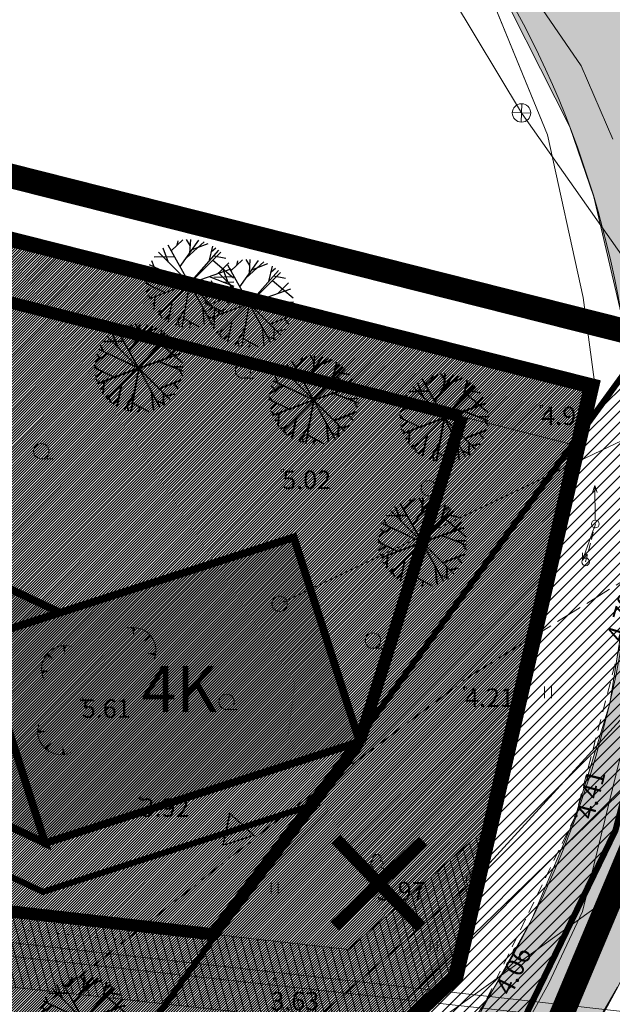
# Model space of a CAD drawing. Extents: x 412684 to 413781, y 6457886 to 6458969.
# Drawn here: x 413406 to 413444, y 6458446 to 6458510 of the extents above; entities that cross this region are included whole.
import ezdxf
from ezdxf.enums import TextEntityAlignment as Align

# ---------------------------------------------------------------- set-up
doc = ezdxf.new("R2010")
doc.units = 0
doc.header["$MEASUREMENT"] = 0
for name, pattern in [('ACAD_ISO04W100', [30, 24, -3, 0, -3]), ('ASFAAR', [2.5, 1.5, -1]), ('DASHED', [0.75, 0.5, -0.25]), ('DOT', [0.25, 0, -0.25]), ('DOT2', [0.125, 0, -0.125]), ('KATASTRIPIIR', [0.02, 0.01, 0.01]), ('KOLVIK', [1.25, 0.25, -1]), ('TEERADA', [4.5, 3.5, -1]), ('TUGI', [1.5, 1, -0.5])]:
    doc.linetypes.add(name, pattern=pattern)
doc.layers.get('0').update_dxf_attribs({"color": 250, "lineweight": 13})
for name, color, linetype, lineweight in [('1 asendi haljastus', 7, 'Continuous', 13), ('1-EHITUSÕIGUS', 250, 'Continuous', 13), ('1-HALJASTUS UUS', 74, 'Continuous', 13), ('1-HOONE UUS', 251, 'Continuous', 13), ('1-HOONE UUS HATS', 44, 'Continuous', 13), ('1-HOONESTUSALA', 36, 'DASHED', 13), ('1-KITSENDUS TRASS OLEV', 96, 'Continuous', 13), ('1-KITSENDUS TRASS PLAN', 96, 'Continuous', 13), ('1-KITSENDUS TULI', 240, 'Continuous', 13), ('1-LIKVIDEERITAV', 1, 'Continuous', 13), ('1-NÄHTAVUSKOLMNURK', 210, 'Continuous', 13), ('1-PIIR UUS', 1, 'DASHED', 13), ('1-PLAN ALA PIIR', 191, 'ACAD_ISO04W100', 13), ('1-SIHTOTSTARVE', 31, 'DOT', 13), ('1-TEE HATS OLEV', 253, 'Continuous', 13), ('1-TEE OLEV', 252, 'Continuous', 13), ('1-TRASSKANAL', 26, 'KANAL', 13), ('Haljastus', 8, 'Continuous', 13), ('Kanalisatsioon', 32, 'KANAL', 13), ('Korgus', 8, 'Continuous', 13), ('Mpkaabel', 1, 'Continuous', 13), ('Mpohuliin', 1, 'Continuous', 13), ('Piirimleitud', 14, 'Continuous', 13), ('Post', 8, 'Continuous', 13), ('Puu', 8, 'Continuous', 13), ('Tee', 252, 'Continuous', 13), ('Ttrass', 42, 'SOOJATRASS', 13), ('Vesi', 5, 'VEETRASS', 13), ('x_savi_1', 65, 'Continuous', 13)]:
    doc.layers.add(name, color=color, linetype=linetype, lineweight=lineweight)
doc.styles.add('romanc', font='romanc.shx')
doc.styles.add('romans', font='romans.shx')
doc.styles.add('Style-romanc', font='romanc.shx')
doc.styles.add('Style-Swiss 721 Light Condensed BT', font='swisscl.ttf')
doc.linetypes.add('-K-', pattern='A,10,-1.5,["K",romans,S=1.4,R=0,X=-0.7,Y=-0.7],-1.5,10,-3', length=26)
doc.linetypes.add('KANAL', pattern='A,2.5,-1.5,["K",Style-romanc,S=1.6,R=0,X=-0.8,Y=-0.8],-1.5,7.5', length=13)
doc.linetypes.add('MP_KBL', pattern='A,8,-2,[138,mkm.shx,S=1,R=0,X=0,Y=0],6,[138,mkm.shx,S=1,R=180,X=0,Y=0],-2', length=18)
doc.linetypes.add('SOOJATRASS', pattern='A,2.5,-1.5,["T",romanc,S=1.6,R=0,X=-0.8,Y=-0.8],-2.5,6.5', length=13)
doc.linetypes.add('VEETRASS', pattern='A,10,-1.5,["V",romanc,S=2,R=0,X=-1,Y=-1],-1.5', length=13)

# ---------------------------------------------------------------- blocks, each defined once
blk = doc.blocks.new('PUPOST')
at = {"color": 0}
blk.add_circle((0, 0), 0.5, dxfattribs=at)
blk = doc.blocks.new('MPSUUN')
at = {"color": 0, "linetype": 'Continuous'}
for p, q in [((0.5, 0), (5, 0)), ((5, 0), (4.1, 0.3)), ((5, 0), (4.1, -0.3))]:
    blk.add_line(p, q, dxfattribs=at)
blk = doc.blocks.new('HEIN')
at = {"color": 0, "linetype": 'Continuous'}
for p, q in [((-0.46, 0.76), (-0.46, -0.76)), ((0.46, 0.76), (0.46, -0.76))]:
    blk.add_line(p, q, dxfattribs=at)
blk = doc.blocks.new('LEHTP1')
at = {"color": 0, "linetype": 'Continuous'}
for p, q in [((-0.48, 1.96), (-0.48, 1.9)), ((0.48, 1.96), (0.48, 1.9)), ((0.48, 0.95), (-0.48, 0.95)), ((0, 0), (0, 0.95)), ((0.76, 0), (0, 0))]:
    blk.add_line(p, q, dxfattribs=at)
for centre, radius, start, end in [((-0.38, 2.375), 0.425, 105.2441, 257.07903), ((0, 3.04), 0.554, 332.5799, 207.4201), ((0.38, 2.375), 0.425, 282.92097, 74.7559), ((-0.475, 1.425), 0.475, 90.00001, 270), ((0.475, 1.425), 0.475, 270, 89.99999)]:
    blk.add_arc(centre, radius, start, end, dxfattribs=at)
blk = doc.blocks.new('harvik')
at = {"linetype": 'Continuous'}
blk.add_line((0, -1), (1.5, -1), dxfattribs=at)
blk.add_ellipse((0, 0), major_axis=(-0.707, 0.707), ratio=1, start_param=3.926991, end_param=10.210176, dxfattribs=at)
blk = doc.blocks.new('TQNGER')
at = {"color": 0}
for points in [[(0.07, 2.29, 0, 0.433, 0), (-1.05, 2.29, 0.433, 0.433, 0)], [(0.76, 0.89, 0, 0.432, 0), (0, 0, 0.432, 0.432, 0)], [(2.19, 0.38, 0, 0.432, 0), (2.32, -0.71, 0.432, 0.432, 0)]]:
    blk.add_lwpolyline(points, format="xyseb", dxfattribs=at)
blk.add_arc((1.97, 2.3), 3.03, 163.4234, 295.1745, dxfattribs=at)
blk = doc.blocks.new('PUU_1')
at = {"layer": '1 asendi haljastus', "color": 3, "linetype": 'Continuous', "lineweight": -3}
for p, q in [((2.983, 2.689), (1.575, 5.201)), ((1.783, 4.829), (2.542, 5.535)), ((2.164, 5.183), (2.244, 5.473)), ((2.366, 3.791), (3.581, 5.507)), ((2.772, 4.365), (3.934, 5.408)), ((3.023, 5.176), (2.786, 5.563)), ((2.986, 4.667), (3.051, 5.569)), ((3.154, 4.903), (4.194, 5.303)), ((4.248, 4.137), (4.501, 5.137)), ((0.947, 0.653), (5.02, 4.726)), ((0.947, 4.726), (5.02, 0.653)), ((1.615, 4.059), (1.25, 4.989)), ((2.983, 2.689), (4.879, 4.858)), ((4.409, 4.773), (4.693, 5.008)), ((4.568, 4.503), (5.338, 4.348)), ((2.983, 2.689), (0.377, 3.915)), ((0.661, 3.781), (0.517, 4.177)), ((2.004, 4.436), (0.667, 4.4)), ((4.5, 4.206), (5.84, 3.058)), ((4.849, 3.353), (5.53, 4.035)), ((0.973, 3.635), (0.131, 3.085)), ((0.487, 3.317), (0.251, 3.6)), ((2.983, 2.689), (5.697, 3.654)), ((1.397, 2.087), (0.104, 2.71)), ((0.338, 2.597), (0.11, 2.877)), ((2.983, 2.689), (0.292, 1.667)), ((2.983, 2.689), (2.465, -0.143)), ((2.983, 2.689), (2.983, 2.689)), ((2.983, 2.689), (4.359, 0.159)), ((4.248, 3.139), (5.859, 2.519)), ((5.174, 2.782), (5.861, 2.8)), ((5.611, 2.614), (5.825, 2.213)), ((0.614, 2.464), (0.159, 2.128)), ((0.451, 1.727), (0.206, 1.93)), ((0.683, 1.387), (0.446, 1.328)), ((0.719, 1.829), (0.651, 1.001)), ((1.843, 1.549), (1.556, 0.189)), ((4.317, 1.356), (5.76, 1.923)), ((5.251, 1.723), (5.533, 1.349)), ((1.285, 0.991), (0.819, 0.79)), ((1.042, 0.747), (1.173, 0.45)), ((2.68, 1.031), (2.033, -0.029)), ((3.823, 1.144), (3.931, -0.031)), ((4.596, 1.077), (4.567, 0.284)), ((4.799, 0.874), (5.335, 1.027)), ((1.648, 0.625), (1.314, 0.343)), ((2.221, 0.279), (2.303, -0.109)), ((2.569, 0.425), (3.609, -0.122)), ((3.067, 0.163), (2.949, -0.191)), ((4.141, 0.561), (4.677, 0.36))]:
    blk.add_line(p, q, dxfattribs=at)
blk = doc.blocks.new('KAKAEV')
at = {"color": 0}
for p, q in [((-1, 0), (1, 0)), ((0, -1), (0, 1))]:
    blk.add_line(p, q, dxfattribs=at)
blk.add_circle((0, 0), 1, dxfattribs=at)

msp = doc.modelspace()

# ---------------------------------------------------------------- hatches: boundary and pattern name
at = {"layer": '1-EHITUSÕIGUS'}
h = msp.add_hatch(color=256, dxfattribs=at)
edge = h.paths.add_edge_path()
edge.add_arc((413422.455, 6458472.388), 0.5, 0, 360)
at = {"layer": '1-HOONE UUS HATS'}
for color, points in [(256, [(413407.171, 6458456.787), (413402.878, 6458470.113), (413408.146, 6458471.81), (413377.403, 6458486.332), (413371.424, 6458473.673)]), (42, [(413407.171, 6458456.787), (413402.878, 6458470.113), (413423.375, 6458476.716), (413427.668, 6458463.391)])]:
    msp.add_hatch(color=color, dxfattribs=at).paths.add_polyline_path(points)
at = {"layer": '1-KITSENDUS TRASS OLEV', "ltscale": 2}
h = msp.add_hatch(dxfattribs=at)
h.set_pattern_fill('ANSI31', color=256, scale=4, angle=60, style=0)
h.set_pattern_definition([(105, (0, 0), (-0.482962913145, -0.12940952255), [])])
h.paths.add_polyline_path([(413406.475, 6458431.877), (413383.611, 6458436.363), (413361.017, 6458456.95), (413359.48, 6458452.939), (413393.627, 6458421.826), (413386.648, 6458417.836), (413393.491, 6458409.72), (413433.95, 6458448.13), (413436.223, 6458458.015), (413426.93, 6458449.85), (413373.921, 6458455.827), (413362.885, 6458461.828), (413361.135, 6458457.258), (413372.468, 6458450.982), (413422.01, 6458445.527)])
h.paths.add_polyline_path([(413404.69, 6458428.15), (413389.313, 6458431.168), (413392.922, 6458427.88), (413396.984, 6458423.745)], flags=16)
at = {"layer": '1-KITSENDUS TRASS PLAN', "ltscale": 2}
h = msp.add_hatch(dxfattribs=at)
h.set_pattern_fill('ANSI37', color=256, scale=10, angle=60, style=0)
h.set_pattern_definition([(105, (0, 0), (-1.20740728286, -0.32352380638), []), (195, (0, 0), (0.32352380638, -1.20740728286), [])])
edge = h.paths.add_edge_path()
edge.add_line((413404.846, 6458420.763), (413376.4, 6458448.526))
edge.add_line((413376.4, 6458448.526), (413392.419, 6458447.712))
edge.add_line((413392.419, 6458447.712), (413404.951, 6458428.264))
edge.add_arc((413406.632, 6458429.348), 2, 212.79854, 392.79854)
edge.add_line((413408.314, 6458430.431), (413394.741, 6458451.493))
edge.add_line((413394.741, 6458451.493), (413373.462, 6458453.699))
edge.add_line((413373.462, 6458453.699), (413362.196, 6458460.029))
edge.add_line((413362.196, 6458460.029), (413359.986, 6458454.259))
edge.add_line((413359.986, 6458454.259), (413371.016, 6458448.191))
edge.add_line((413371.016, 6458448.191), (413402.079, 6458417.874))
edge.add_line((413402.079, 6458417.874), (413404.846, 6458420.763))
at = {"layer": '1-KITSENDUS TULI', "ltscale": 2}
h = msp.add_hatch(dxfattribs=at)
h.set_pattern_fill('ANSI31', color=256, scale=7, style=0)
h.set_pattern_definition([(45, (0, 0), (-0.61871843354, 0.61871843354), [])])
h.paths.add_polyline_path([(413443.02, 6458486.52), (413442.04, 6458482.642), (413377.139, 6458499.038), (413378.58, 6458502.8)])
at = {"layer": '1-NÄHTAVUSKOLMNURK', "linetype": 'DOT2', "ltscale": 4}
h = msp.add_hatch(dxfattribs=at)
h.set_pattern_fill('ANSI31', color=256, scale=4, style=0)
h.set_pattern_definition([(45, (0, 0), (-0.353553390593, 0.353553390593), [])])
h.paths.add_polyline_path([(413389.71, 6458411.49), (413306.087, 6458324.507), (413380.559, 6458390.417), (413399.109, 6458406.834), (413411.588, 6458417.878), (413425.866, 6458430.514), (413430.239, 6458434.678), (413437.792, 6458444.111), (413444.343, 6458457.613), (413448.022, 6458471.748), (413448.125, 6458487.598), (413447.515, 6458490.978)])
at = {"layer": '1-SIHTOTSTARVE'}
h = msp.add_hatch(dxfattribs=at)
h.set_pattern_fill('ANSI31', color=256, style=0)
h.set_pattern_definition([(45, (0, 0), (-0.0883883476483, 0.0883883476483), [])])
h.paths.add_polyline_path([(413378.58, 6458502.8), (413442.79, 6458486.58), (413433.95, 6458448.13), (413393.49, 6458409.72), (413358.723, 6458450.96)])
at = {"layer": '1-TEE HATS OLEV', "ltscale": 2}
msp.add_hatch(color=256, dxfattribs=at).paths.add_polyline_path([(412987.28, 6458588.7), (413131.99, 6458583.62), (413137.86, 6458582.23), (413144.93, 6458580.23), (413161.72, 6458579.33), (413202.66, 6458579.13), (413219.5, 6458578.61), (413234.06, 6458577.89), (413235.67, 6458578.07), (413236.65, 6458578), (413244.71, 6458577.4), (413270.672, 6458572.952), (413284.728, 6458570.132), (413313.441, 6458563.134), (413331.611, 6458558.621), (413357.199, 6458552.352), (413385.851, 6458545.354), (413392.761, 6458543.742), (413403.544, 6458540.594), (413411.912, 6458536.849), (413416.14, 6458534.368), (413419.785, 6458531.854), (413424.833, 6458527.692), (413429.762, 6458522.605), (413435.662, 6458514.789), (413441.37, 6458503.469), (413442.934, 6458498.905), (413444.773, 6458491.019), (413445.606, 6458482.854), (413445.288, 6458474.165), (413443.972, 6458465.888), (413441.75, 6458458.569), (413438.869, 6458451.782), (413435.453, 6458445.589), (413429.303, 6458437.731), (413428.204, 6458436.536), (413414.507, 6458424.068), (413395.618, 6458407.35), (413400.105, 6458401.974), (413417.446, 6458417.321), (413428.706, 6458427.287), (413434.272, 6458432.788), (413437.657, 6458436.816), (413441.461, 6458442.194), (413444.483, 6458447.392), (413446.544, 6458451.647), (413449.028, 6458458.064), (413450.867, 6458464.638), (413451.929, 6458470.354), (413452.651, 6458480.334), (413452.357, 6458486.917), (413451.8, 6458491.418), (413450.842, 6458496.381), (413449.637, 6458500.922), (413446.761, 6458508.77), (413443.947, 6458514.517), (413439.313, 6458521.882), (413435.502, 6458526.727), (413430.899, 6458531.599), (413426.394, 6458535.583), (413420.919, 6458539.608), (413417.345, 6458541.831), (413413.11, 6458544.106), (413408.903, 6458546.017), (413405.588, 6458547.299), (413400.484, 6458548.912), (413358.561, 6458559.408), (413334.202, 6458565.202), (413297.167, 6458574.288), (413275.152, 6458579.689), (413266.089, 6458581.913), (413226.09, 6458586.63), (413181.38, 6458588.08), (413174.38, 6458587.35), (413167.85, 6458587.64), (413158.77, 6458588.05), (413147.45, 6458588.03), (413131.41, 6458589.48), (413099.11, 6458591.44), (413089.66, 6458592.83), (412993.12, 6458596.08), (412983.62, 6458596.14), (412983.308, 6458588.941)])

# ---------------------------------------------------------------- linework, layer by layer
at = {"layer": '1-EHITUSÕIGUS'}
msp.add_lwpolyline([(413465.251, 6458495.34), (413465.251, 6458492.779), (413422.455, 6458472.388)], dxfattribs=at)
msp.add_circle((413422.455, 6458472.388), 0.5, dxfattribs=at)
at = {"layer": '1-HOONE UUS', "ltscale": 2, "const_width": 0.5}
msp.add_lwpolyline([(413407.171, 6458456.787), (413402.878, 6458470.113), (413408.146, 6458471.81), (413377.403, 6458486.332), (413371.424, 6458473.673)], close=True, dxfattribs=at)
msp.add_lwpolyline([(413407.171, 6458456.787), (413402.878, 6458470.113), (413423.375, 6458476.716), (413427.668, 6458463.391), (413407.171, 6458456.787)], dxfattribs=at)
at = {"layer": '1-HOONESTUSALA', "ltscale": 5, "const_width": 0.8}
for points in [[(413381.045, 6458498.052), (413434.343, 6458484.586)], [(413434.343, 6458484.586), (413427.668, 6458463.391)], [(413427.668, 6458463.391), (413418.123, 6458450.843)], [(413418.123, 6458450.843), (413387.828, 6458454.259)]]:
    msp.add_lwpolyline(points, dxfattribs=at)
at = {"layer": '1-KITSENDUS TRASS OLEV', "ltscale": 2}
msp.add_lwpolyline([(413406.475, 6458431.877), (413383.611, 6458436.363), (413361.017, 6458456.95), (413359.48, 6458452.939), (413393.627, 6458421.826), (413386.648, 6458417.836), (413393.491, 6458409.72), (413433.95, 6458448.13), (413436.223, 6458458.015), (413426.93, 6458449.85), (413373.921, 6458455.827), (413362.885, 6458461.828), (413361.135, 6458457.258), (413372.468, 6458450.982), (413422.01, 6458445.527), (413406.475, 6458431.877)], dxfattribs=at)
at = {"layer": '1-KITSENDUS TULI', "ltscale": 2}
msp.add_lwpolyline([(413443.02, 6458486.52), (413442.04, 6458482.642), (413377.139, 6458499.038), (413378.58, 6458502.8), (413443.02, 6458486.52)], dxfattribs=at)
at = {"layer": '1-LIKVIDEERITAV', "linetype": 'KATASTRIPIIR', "ltscale": 0.5, "const_width": 0.8}
for points in [[(413431.799, 6458456.937), (413426.047, 6458451.378)], [(413426.143, 6458457.034), (413431.703, 6458451.281)]]:
    msp.add_lwpolyline(points, dxfattribs=at)
at = {"layer": '1-NÄHTAVUSKOLMNURK', "linetype": 'DASHED', "ltscale": 4, "const_width": 0.4}
msp.add_lwpolyline([(413389.71, 6458411.49), (413306.087, 6458324.507), (413380.559, 6458390.417), (413399.109, 6458406.834), (413411.588, 6458417.878), (413425.866, 6458430.514), (413430.239, 6458434.678), (413437.792, 6458444.111), (413444.343, 6458457.613), (413448.022, 6458471.748), (413448.125, 6458487.598), (413447.515, 6458490.978), (413447.515, 6458490.978)], close=True, dxfattribs=at)
at = {"layer": '1-NÄHTAVUSKOLMNURK'}
msp.add_arc((413380.622, 6458480.824), 81.475, 317.41769, 3.83358, dxfattribs=at)
at = {"layer": '1-PIIR UUS', "lineweight": 25, "ltscale": 10, "const_width": 1}
msp.add_lwpolyline([(413378.58, 6458502.8), (413442.79, 6458486.58), (413433.95, 6458448.13), (413393.49, 6458409.72), (413358.723, 6458450.96), (413378.58, 6458502.8)], dxfattribs=at)
at = {"layer": '1-PLAN ALA PIIR', "ltscale": 0.5}
for points in [[(413449.432, 6458489.026, 1.6, 1.6, 0), (413383.583, 6458505.662, 1.6, 1.6, 0), (413397.236, 6458552.598, 1.6, 1.6, 0), (413263.418, 6458585.326, 1.6, 1.6, 0), (413271.57, 6458515.754, 1.6, 1.6, 0), (413289.415, 6458509.149, 1.6, 1.6, 0), (413301.677, 6458493.793, 1.6, 1.6, 0), (413286.862, 6458471.633, 1.6, 1.6, 0), (413274.347, 6458482.373, 1.6, 1.6, 0), (413240.921, 6458508.569, 1.6, 1.6, 0)], [(413285.019, 6458455.95, 1.6, 1.6, 0), (413303.261, 6458438.865, 1.6, 1.6, 0), (413305.314, 6458437.816, 1.6, 1.6, 0), (413306.957, 6458437.497, 1.6, 1.6, 0), (413308.234, 6458438.454, 1.6, 1.6, 0), (413308.599, 6458440.005, 1.6, 1.6, 0), (413308.189, 6458441.692, 1.6, 1.6, 0), (413303.197, 6458446.577, 1.6, 1.6, 0), (413326.115, 6458465.225, 1.6, 1.6, 0), (413358.204, 6458427.1, 1.6, 1.6, 0), (413364.682, 6458419.341, 1.6, 1.6, 0), (413377.291, 6458404.423, 1.6, 1.6, 0), (413387.168, 6458392.688, 1.6, 1.6, 0), (413406.357, 6458410.904, 1.6, 1.6, 0), (413411.362, 6458406.02, 1.6, 1.6, 0), (413413.54, 6458404.972, 1.6, 1.6, 0), (413416.638, 6458405.944, 1.6, 1.6, 0), (413418.089, 6458408.667, 1.6, 1.6, 0), (413417.052, 6458411.645, 1.6, 1.6, 0), (413412.163, 6458416.416, 1.6, 1.6, 0), (413439.458, 6458442.328, 1.6, 1.6, 0), (413447.374, 6458461.136, 1.6, 1.6, 0)]]:
    msp.add_lwpolyline(points, format="xyseb", dxfattribs=at)
at = {"layer": '1-TEE HATS OLEV', "ltscale": 2}
for points in [[(413244.71, 6458577.4), (413270.672, 6458572.952), (413284.728, 6458570.132), (413313.441, 6458563.134), (413331.611, 6458558.621), (413357.199, 6458552.352), (413385.851, 6458545.354), (413392.761, 6458543.742), (413403.544, 6458540.594), (413411.912, 6458536.849), (413416.14, 6458534.368), (413419.785, 6458531.854), (413424.833, 6458527.692), (413429.762, 6458522.605), (413435.662, 6458514.789), (413441.37, 6458503.469), (413442.934, 6458498.905), (413444.773, 6458491.019)], [(413445.288, 6458474.165), (413443.972, 6458465.888), (413441.75, 6458458.569), (413438.869, 6458451.782), (413435.453, 6458445.589), (413429.303, 6458437.731), (413428.204, 6458436.536), (413414.507, 6458424.068), (413395.618, 6458407.35), (413400.105, 6458401.974), (413417.446, 6458417.321), (413428.706, 6458427.287), (413434.272, 6458432.788), (413437.657, 6458436.816), (413441.461, 6458442.194), (413444.483, 6458447.392)]]:
    msp.add_lwpolyline(points, dxfattribs=at)
at = {"layer": '1-TEE OLEV', "linetype": 'Continuous', "extrusion": (0, 0, -1)}
for major_axis, start_param, end_param in [((0, 71), 0.240584, 2.417102), ((-0.011, 64), 0.240755, 2.417272)]:
    msp.add_ellipse((413381.651, 6458480.455), major_axis=major_axis, ratio=0.999996, start_param=start_param, end_param=end_param, dxfattribs=at)
at = {"layer": '1-TRASSKANAL', "ltscale": 0.5, "const_width": 0.4}
msp.add_lwpolyline([(413373.469, 6458469.441), (413407.022, 6458453.611), (413425.072, 6458459.428)], dxfattribs=at)
at = {"layer": 'Haljastus', "linetype": 'KOLVIK', "ltscale": 0.5}
msp.add_lwpolyline([(413412.428, 6458450.462), (413386.868, 6458452.959), (413369.316, 6458463.084)], dxfattribs=at)
at = {"layer": 'Kanalisatsioon'}
msp.add_line((413410.649, 6458550.281), (413438.221, 6458504.379), dxfattribs=at)
at = {"layer": 'Kanalisatsioon', "linetype": 'ByBlock'}
for p, q in [((413438.195, 6458503.779), (413438.248, 6458504.978)), ((413437.622, 6458504.405), (413438.821, 6458504.352)), ((413435.339, 6458453.98), (413435.393, 6458455.179))]:
    msp.add_line(p, q, dxfattribs=at)
at = {"layer": 'Kanalisatsioon', "linetype": '-K-'}
for points in [[(413438.26, 6458504.316), (413456.484, 6458478.447)], [(413435.452, 6458454.748), (413456.391, 6458477.642)], [(413407.007, 6458429.682), (413434.739, 6458454.049)]]:
    msp.add_lwpolyline(points, dxfattribs=at)
at = {"layer": 'Kanalisatsioon', "linetype": 'ByBlock'}
msp.add_circle((413438.221, 6458504.379), 0.6, dxfattribs=at)
at = {"layer": 'Korgus', "ltscale": 0.5}
for centre in [(413439.507, 6458485.24), (413422.627, 6458481.063), (413434.545, 6458466.865), (413409.56, 6458466.156), (413413.393, 6458459.7), (413428.791, 6458454.256), (413422.158, 6458447.889)]:
    msp.add_circle(centre, 0.1, dxfattribs=at)
at = {"layer": 'Mpkaabel', "linetype": 'MP_KBL', "ltscale": 0.5, "flags": 128}
for points in [[(413310.907, 6458473.476), (413319.277, 6458479.555), (413333.113, 6458475.742), (413373.309, 6458453.883), (413450.196, 6458445.214)], [(413311.076, 6458473.293), (413319.336, 6458479.352), (413332.617, 6458475.336), (413373.086, 6458452.926), (413449.885, 6458444.47)]]:
    msp.add_lwpolyline(points, dxfattribs=at)
at = {"layer": 'Piirimleitud', "linetype": 'KATASTRIPIIR', "ltscale": 0.0005}
for p, q in [((413436.01, 6458512.5), (413439.91, 6458502.95)), ((413436.01, 6458512.5), (413439.91, 6458502.95)), ((413442.79, 6458486.58), (413378.58, 6458502.8)), ((413442.79, 6458486.58), (413378.58, 6458502.8)), ((413439.91, 6458502.95), (413442.25, 6458492.34)), ((413439.91, 6458502.95), (413442.25, 6458492.34)), ((413442.25, 6458492.34), (413443.02, 6458486.52)), ((413442.25, 6458492.34), (413443.02, 6458486.52)), ((413443.02, 6458486.52), (413442.79, 6458486.58)), ((413443.02, 6458486.52), (413442.79, 6458486.58))]:
    msp.add_line(p, q, dxfattribs=at)
at = {"layer": 'Piirimleitud', "linetype": 'KATASTRIPIIR', "ltscale": 0.5}
msp.add_lwpolyline([(413269.07, 6458571.32), (413321.72, 6458555.81), (413389.91, 6458541.64), (413378.58, 6458502.8), (413442.79, 6458486.58), (413433.95, 6458448.13), (413393.49, 6458409.72), (413368.03, 6458439.91), (413355.64, 6458454.62), (413331.53, 6458474.72), (413303.31, 6458451.82), (413287.68, 6458465.66), (413306.66, 6458494.05), (413293.11, 6458510.39), (413275.62, 6458516.46)], close=True, dxfattribs=at)
msp.add_lwpolyline([(413390.17, 6458542.55), (413400.88, 6458539.74), (413408.946, 6458537.033), (413417.96, 6458532.18), (413421.02, 6458529.49), (413424.79, 6458527.21), (413430.96, 6458520.51), (413435.433, 6458513.416), (413436.01, 6458512.5), (413439.91, 6458502.95), (413442.25, 6458492.34), (413443.02, 6458486.52), (413442.79, 6458486.58), (413378.58, 6458502.8), (413390.17, 6458542.55)], dxfattribs=at)
at = {"layer": 'Post', "linetype": 'TUGI', "ltscale": 0.5}
msp.add_line((413442.399, 6458475.119), (413443.034, 6458477.586), dxfattribs=at)
at = {"layer": 'Tee', "linetype": 'Continuous', "lineweight": 0, "ltscale": 2, "flags": 128}
for points in [[(413444.17, 6458502.66), (413442.11, 6458507.45), (413439.34, 6458511.46)], [(413337.42, 6458463.11), (413356.52, 6458438.94), (413369.17, 6458421.84), (413374.95, 6458414.44), (413379.73, 6458407.79), (413382.28, 6458404.99), (413384.38, 6458403.96), (413387.03, 6458403.31), (413390.11, 6458403.44), (413392.82, 6458404.25), (413395.03, 6458405.76), (413405.46, 6458414.69), (413431.8, 6458438.32), (413435.85, 6458442.16), (413438.52, 6458444.99), (413439.97, 6458447.61), (413442.19, 6458452.34), (413444.64, 6458462.29)]]:
    msp.add_lwpolyline(points, dxfattribs=at)
at = {"layer": 'Tee', "linetype": 'ASFAAR', "ltscale": 0.5}
msp.add_lwpolyline([(413445.392, 6458490.341), (413445.275, 6458472.108), (413441.75, 6458458.569), (413435.453, 6458445.589), (413428.887, 6458436.794), (413414.757, 6458423.224), (413396.447, 6458407.274), (413394.255, 6458405.637), (413388.235, 6458405.561), (413383.697, 6458408.253), (413379.276, 6458415.364), (413378.069, 6458425.352), (413364.108, 6458443.946), (413347.796, 6458450.895), (413334.213, 6458463.116), (413327.308, 6458471.129)], dxfattribs=at)
at = {"layer": 'Tee', "linetype": 'TEERADA', "ltscale": 0.5}
msp.add_lwpolyline([(413384.44, 6458420.451), (413405.041, 6458444.611), (413421.804, 6458457.888), (413434.831, 6458467.654), (413445.288, 6458474.165)], dxfattribs=at)
at = {"layer": 'Tee', "ltscale": 0.5}
msp.add_circle((413441.75, 6458458.569), 0.1, dxfattribs=at)
at = {"layer": 'Ttrass', "ltscale": 0.5}
msp.add_lwpolyline([(413347.085, 6458424.593), (413366.322, 6458439.821), (413388.546, 6458411.745), (413412.099, 6458428.892), (413410.896, 6458430.394), (413413.226, 6458432.197), (413414.354, 6458430.77), (413455.864, 6458470.931)], dxfattribs=at)
at = {"layer": 'Vesi'}
msp.add_line((413423.748, 6458438.725), (413463.559, 6458467.348), dxfattribs=at)
at = {"layer": 'x_savi_1', "color": 20}
for p, q in [((413419.226, 6458458.7), (413418.78, 6458456.63)), ((413420.796, 6458457.279), (413419.226, 6458458.7)), ((413418.78, 6458456.63), (413420.796, 6458457.279))]:
    msp.add_line(p, q, dxfattribs=at)
msp.add_lwpolyline([(413419.188, 6458458.733), (413418.743, 6458456.663), (413420.758, 6458457.312)], close=True, dxfattribs=at)

# ---------------------------------------------------------------- block references
at = {"linetype": 'Continuous', "yscale": 1.000003814697266}
for p in [(413413.605, 6458490.566), (413417.493, 6458489.257), (413421.707, 6458482.96), (413430.218, 6458481.786), (413428.783, 6458473.686), (413406.709, 6458442.556)]:
    msp.add_blockref('PUU_1', p, dxfattribs=at)
at = {"linetype": 'Continuous', "xscale": 0.9999999892897904, "yscale": 1.000000163912773}
for p in [(413410.265, 6458485.07), (413421.67, 6458482.993), (413430.181, 6458481.818), (413428.746, 6458473.718)]:
    msp.add_blockref('PUU_1', p, dxfattribs=at)
at = {"linetype": 'Continuous'}
msp.add_blockref('PUU_1', (413406.672, 6458442.588), dxfattribs=at)
at = {"layer": '1-HALJASTUS UUS', "linetype": 'Continuous', "yscale": 1.000003814697266}
msp.add_blockref('PUU_1', (413410.303, 6458485.037), dxfattribs=at)
at = {"layer": 'Haljastus', "xscale": 0.5, "yscale": 0.5}
for p in [(413420.068, 6458487.586), (413406.919, 6458482.329), (413432.179, 6458479.915), (413428.537, 6458469.986), (413418.992, 6458465.991)]:
    msp.add_blockref('harvik', p, dxfattribs=at)
at = {"layer": 'Haljastus', "ltscale": 0.5, "yscale": 0.5, "zscale": 0.5}
for p, xscale, rotation in [((413414.032, 6458470.303), 0.500000000034371, 170.6372921819823), ((413407.281, 6458469.113), 0.4999999998703415, 271.0054934424229)]:
    msp.add_blockref('TQNGER', p, dxfattribs=dict(at, xscale=xscale, rotation=rotation))
at = {"layer": 'Haljastus', "ltscale": 0.5, "xscale": 0.5, "yscale": 0.5, "zscale": 0.5}
for name, p in [('HEIN', (413439.956, 6458466.606)), ('TQNGER', (413407.215, 6458462.916)), ('HEIN', (413422.128, 6458453.862)), ('HEIN', (413432.501, 6458450.081))]:
    msp.add_blockref(name, p, dxfattribs=at)
at = {"layer": 'Kanalisatsioon', "xscale": 0.5, "yscale": 0.5, "zscale": 0.5}
msp.add_blockref('KAKAEV', (413435.114, 6458454.379), dxfattribs=at)
at = {"layer": 'Mpohuliin', "ltscale": 0.5, "yscale": 0.5, "zscale": 0.5}
for xscale, rotation in [(0.5000000001384766, 90.99703047243503), (0.49999999973929, 250.3371884074057)]:
    msp.add_blockref('MPSUUN', (413443.034, 6458477.586), dxfattribs=dict(at, xscale=xscale, rotation=rotation))
at = {"layer": 'Post', "ltscale": 0.5, "xscale": 0.5, "yscale": 0.5, "zscale": 0.5}
for p in [(413443.034, 6458477.586), (413442.399, 6458475.119)]:
    msp.add_blockref('PUPOST', p, dxfattribs=at)
at = {"layer": 'Puu', "ltscale": 0.5, "xscale": 0.5, "yscale": 0.5, "zscale": 0.5}
msp.add_blockref('LEHTP1', (413428.791, 6458454.256), dxfattribs=at)

# ---------------------------------------------------------------- texts
at = {"layer": '1-HOONE UUS', "ltscale": 2, "style": 'Style-Swiss 721 Light Condensed BT', "width": 1}
msp.add_text('4K', height=3, dxfattribs=at).set_placement((413413.447, 6458465.335))
at = {"layer": 'Korgus', "ltscale": 0.5, "style": 'romans'}
for s, p in [('4.92', (413439.507, 6458485.24)), ('5.02', (413422.627, 6458481.063)), ('4.21', (413434.545, 6458466.865)), ('5.61', (413409.56, 6458466.156)), ('3.92', (413413.393, 6458459.7)), ('3.97', (413428.791, 6458454.256)), ('3.63', (413421.852, 6458447.092))]:
    msp.add_text(s, height=1.2, dxfattribs=at).set_placement(p, align=Align.TOP_LEFT)
for s, rotation, p in [('4.70', 73.91318, (413443.749, 6458470.152)), ('4.41', 75.40988, (413441.75, 6458458.569)), ('4.06', 64.11779, (413436.46, 6458447.304))]:
    msp.add_text(s, height=1.2, rotation=rotation, dxfattribs=at).set_placement(p, align=Align.TOP_LEFT)

doc.saveas('drawing.dxf')
